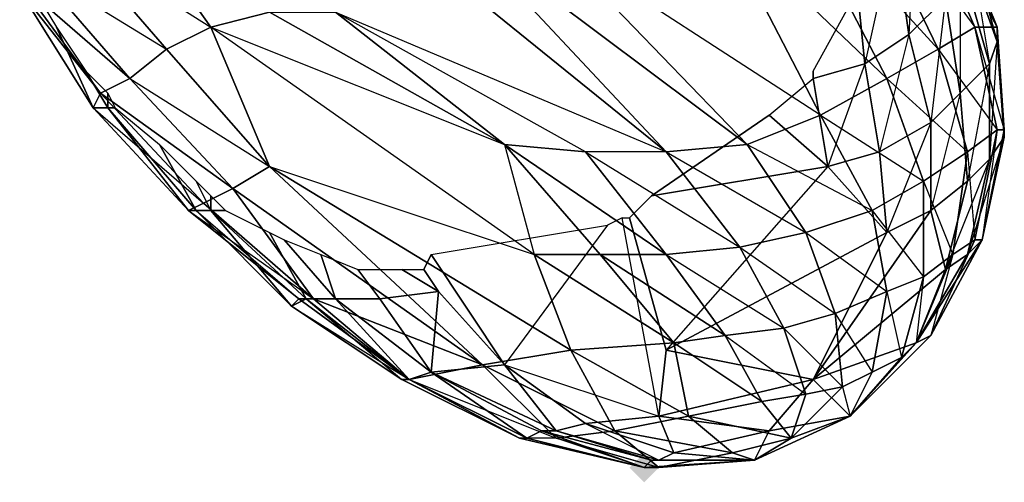
# Model space of a CAD drawing. Units: millimetres. Extents: x 36107 to 653200, y -1313296 to -9004.
# Drawn here: x 43894 to 43995, y -11802 to -11754 of the extents above; entities that cross this region are included whole.
import ezdxf

# ---------------------------------------------------------------- set-up
doc = ezdxf.new("R2010")
doc.units = ezdxf.units.MM
doc.layers.add('МАФЫ НАШИ', color=250, linetype='Continuous', lineweight=25)

# ---------------------------------------------------------------- blocks, each defined once
blk = doc.blocks.new('гшггш')
at = {"layer": 'МАФЫ НАШИ', "lineweight": 25}
blk.add_hatch(color=18, dxfattribs=at).paths.add_polyline_path([(43959.61, -11800.58), (43958.85, -11799.82), (43958.09, -11799.06), (43957.33, -11799.82), (43956.57, -11800.58), (43957.33, -11801.34), (43958.09, -11802.1), (43958.85, -11801.34)])
at = {"layer": 'МАФЫ НАШИ', "color": 18, "lineweight": 25}
for points in [[(43955.05, -11711.74), (43937.59, -11710.22), (43936.07, -11732.24), (43955.05, -11711.74), (43961.89, -11708.71), (43961.89, -11720.85), (43936.07, -11732.24), (43925.44, -11729.97), (43938.35, -11744.39), (43936.07, -11732.24), (43948.22, -11745.91), (43938.35, -11744.39), (43948.22, -11745.91), (43965.68, -11743.63), (43972.52, -11739.84), (43983.15, -11760.34)], [(43926.2, -11753.5), (43960.37, -11767.93), (43952.01, -11767.93), (43926.2, -11753.5), (43943.66, -11767.17), (43926.2, -11753.5)], [(43919.37, -11753.5), (43943.66, -11767.17), (43919.37, -11753.5), (43913.29, -11755.02), (43943.66, -11767.17), (43946.7, -11778.56), (43913.29, -11755.02), (43919.37, -11769.45), (43913.29, -11755.02), (43908.73, -11757.3), (43919.37, -11769.45), (43946.7, -11778.56), (43913.29, -11755.02), (43943.66, -11767.17), (43952.01, -11767.93), (43926.2, -11753.5), (43960.37, -11767.93), (43928.48, -11742.11)], [(43919.37, -11740.6), (43926.2, -11753.5), (43928.48, -11742.11), (43960.37, -11767.93)], [(43983.91, -11745.15), (43985.42, -11755.78), (43980.87, -11758.82)], [(43919.37, -11753.5), (43913.29, -11755.02), (43943.66, -11767.17), (43946.7, -11778.56)], [(43950.5, -11788.43), (43946.7, -11778.56), (43953.53, -11778.56), (43943.66, -11767.17), (43952.01, -11767.93), (43926.2, -11753.5), (43943.66, -11767.17), (43919.37, -11753.5), (43926.2, -11753.5), (43960.37, -11767.93), (43952.01, -11767.93)], [(43913.29, -11755.02), (43908.73, -11757.3)], [(43902.66, -11763.37), (43900.38, -11759.58), (43902.66, -11761.86), (43902.66, -11763.37), (43903.42, -11763.37)], [(43975.55, -11760.34), (43975.55, -11759.58)], [(43975.55, -11760.34), (43975.55, -11759.58), (43975.55, -11760.34)], [(43975.55, -11760.34), (43975.55, -11760.34)], [(43975.55, -11760.34), (43975.55, -11760.34)], [(43971, -11764.13), (43958.85, -11772.49), (43977.07, -11769.45), (43983.15, -11776.28), (43960.37, -11788.43), (43975.55, -11791.47), (43983.15, -11776.28), (43977.07, -11769.45), (43982.39, -11767.93)], [(43993.02, -11777.04), (43995.29, -11766.41), (43995.29, -11765.65)], [(43912.53, -11773.25), (43923.92, -11783.12), (43915.57, -11771.73), (43919.37, -11769.45), (43941.38, -11789.95), (43933.79, -11791.47), (43948.98, -11797.54), (43945.18, -11797.54), (43933.79, -11791.47), (43923.92, -11783.12)], [(43913.29, -11774), (43911.77, -11770.97), (43913.29, -11772.49), (43913.29, -11774), (43914.81, -11774)], [(43987.7, -11774), (43989.22, -11780.08), (43975.55, -11791.47), (43987.7, -11774), (43983.15, -11776.28), (43975.55, -11791.47), (43986.18, -11787.67), (43989.22, -11780.08), (43987.7, -11774), (43991.5, -11770.97)], [(43954.29, -11775.52), (43943.66, -11789.95), (43936.07, -11778.56)], [(43926.2, -11783.12), (43920.88, -11777.04), (43924.68, -11778.56)], [(43991.5, -11778.56), (43989.22, -11780.08), (43986.18, -11787.67), (43987.7, -11786.91), (43993.02, -11777.04), (43991.5, -11778.56), (43986.18, -11787.67), (43979.35, -11795.27), (43971, -11796.78), (43975.55, -11791.47), (43979.35, -11795.27), (43987.7, -11786.91), (43986.18, -11787.67)], [(43987.7, -11786.91), (43993.02, -11777.04), (43992.26, -11777.04)], [(43936.83, -11782.36), (43933.03, -11780.08), (43935.31, -11780.08), (43936.83, -11782.36), (43943.66, -11789.95), (43936.07, -11778.56), (43935.31, -11780.08)], [(43933.79, -11791.47), (43923.92, -11783.12), (43922.4, -11783.12)], [(43948.98, -11796.78), (43947.46, -11796.78), (43936.07, -11790.71), (43948.98, -11796.78), (43943.66, -11789.95), (43936.07, -11790.71), (43926.2, -11783.12), (43930.75, -11783.12)], [(43984.66, -11789.19), (43986.18, -11787.67), (43979.35, -11795.27), (43984.66, -11789.19), (43981.63, -11790.71)], [(43960.37, -11788.43), (43959.61, -11795.27), (43952.01, -11796.02), (43943.66, -11789.95), (43952.01, -11796.02)], [(43933.03, -11791.47), (43933.79, -11791.47), (43945.94, -11797.54), (43945.18, -11797.54), (43933.03, -11791.47), (43933.79, -11791.47), (43945.18, -11797.54), (43958.09, -11800.58), (43945.94, -11797.54), (43958.09, -11800.58), (43947.46, -11796.78), (43945.94, -11797.54), (43945.18, -11797.54), (43958.09, -11800.58), (43958.85, -11799.82), (43959.61, -11799.82), (43969.48, -11799.82), (43959.61, -11800.58), (43958.09, -11800.58), (43969.48, -11799.82), (43958.09, -11800.58), (43969.48, -11799.82), (43958.85, -11799.82), (43958.09, -11800.58), (43959.61, -11800.58), (43948.98, -11797.54), (43955.05, -11796.78), (43959.61, -11800.58), (43967.2, -11799.06), (43969.48, -11799.82), (43973.28, -11797.54), (43967.2, -11799.06)], [(43973.28, -11797.54), (43979.35, -11795.27), (43969.48, -11799.82), (43979.35, -11795.27), (43971, -11796.78), (43969.48, -11799.82), (43961.13, -11799.06), (43971, -11796.78), (43959.61, -11795.27), (43975.55, -11791.47)], [(43974.79, -11792.99), (43978.59, -11792.23), (43973.28, -11797.54), (43974.79, -11792.99), (43970.24, -11793.75)], [(43959.61, -11795.27), (43971, -11796.78), (43961.13, -11799.06), (43959.61, -11799.82), (43958.85, -11799.82)], [(43945.18, -11797.54), (43958.09, -11800.58), (43948.98, -11797.54)], [(43945.18, -11797.54), (43958.09, -11800.58), (43945.18, -11797.54)], [(43959.61, -11799.82), (43961.13, -11799.06)]]:
    blk.add_lwpolyline(points, dxfattribs=at)
for points in [[(43977.83, -11735.28), (43988.46, -11757.3), (43992.26, -11755.02), (43982.39, -11732.24)], [(43992.26, -11755.02), (43982.39, -11732.24), (43977.83, -11735.28)], [(43994.54, -11755.02), (43982.39, -11732.24), (43989.98, -11743.63), (43985.42, -11732.24), (43982.39, -11732.24), (43992.26, -11755.02)], [(43989.98, -11743.63), (43985.42, -11732.24), (43982.39, -11732.24), (43989.98, -11743.63), (43982.39, -11732.24), (43994.54, -11755.02), (43992.26, -11755.02), (43982.39, -11732.24), (43994.54, -11755.02)], [(43972.52, -11739.84), (43983.15, -11760.34), (43988.46, -11757.3), (43977.83, -11735.28)], [(43977.83, -11735.28), (43992.26, -11755.02), (43988.46, -11757.3), (43977.83, -11735.28), (43972.52, -11739.84), (43988.46, -11757.3)], [(43986.18, -11741.36), (43985.42, -11755.78), (43989.22, -11751.99), (43986.18, -11741.36), (43987.7, -11736.8), (43989.22, -11751.99)], [(43960.37, -11767.93), (43928.48, -11742.11), (43938.35, -11744.39), (43960.37, -11767.93), (43938.35, -11744.39), (43968.72, -11767.17), (43976.31, -11764.13), (43948.22, -11745.91), (43965.68, -11743.63), (43976.31, -11764.13), (43965.68, -11743.63), (43983.15, -11760.34), (43972.52, -11739.84), (43965.68, -11743.63), (43983.15, -11760.34), (43976.31, -11764.13), (43948.22, -11745.91), (43968.72, -11767.17), (43948.22, -11745.91), (43938.35, -11744.39), (43968.72, -11767.17)], [(43972.52, -11739.84), (43983.15, -11760.34), (43988.46, -11757.3)], [(43904.18, -11742.11), (43913.29, -11755.02), (43919.37, -11753.5), (43911.01, -11740.6)], [(43980.87, -11746.67), (43983.91, -11745.15), (43980.87, -11758.82), (43985.42, -11755.78), (43983.91, -11745.15), (43986.18, -11741.36), (43985.42, -11755.78), (43983.91, -11745.15), (43980.87, -11758.82), (43980.11, -11751.23)], [(43986.18, -11741.36), (43989.22, -11751.99), (43985.42, -11755.78), (43983.91, -11745.15)], [(43898.86, -11745.91), (43908.73, -11757.3), (43913.29, -11755.02), (43904.18, -11742.11)], [(43904.18, -11742.11), (43919.37, -11753.5), (43913.29, -11755.02), (43904.18, -11742.11), (43898.86, -11745.91), (43913.29, -11755.02)], [(43960.37, -11767.93), (43968.72, -11767.17), (43938.35, -11744.39)], [(43976.31, -11764.13), (43983.15, -11760.34), (43965.68, -11743.63)], [(43989.98, -11743.63), (43994.54, -11755.02), (43994.54, -11756.54), (43991.5, -11745.15)], [(43989.98, -11743.63), (43994.54, -11755.02), (43994.54, -11756.54)], [(43991.5, -11745.15), (43993.78, -11758.82), (43994.54, -11756.54), (43991.5, -11745.15), (43989.98, -11743.63), (43994.54, -11756.54)], [(43980.87, -11746.67), (43983.91, -11745.15), (43980.87, -11758.82), (43980.11, -11751.23)], [(43991.5, -11745.15), (43994.54, -11756.54), (43993.78, -11758.82), (43990.74, -11748.19)], [(43990.74, -11748.19), (43990.74, -11761.86), (43993.78, -11758.82), (43990.74, -11748.19), (43991.5, -11745.15), (43993.78, -11758.82)], [(43895.07, -11748.95), (43904.94, -11760.34), (43908.73, -11757.3), (43898.86, -11745.91)], [(43898.86, -11745.91), (43913.29, -11755.02), (43908.73, -11757.3), (43898.86, -11745.91), (43895.07, -11748.95), (43908.73, -11757.3)], [(43968.72, -11767.17), (43976.31, -11764.13), (43948.22, -11745.91)], [(43989.22, -11751.99), (43987.7, -11764.89), (43990.74, -11761.86), (43989.22, -11751.99), (43990.74, -11748.19), (43990.74, -11761.86)], [(43990.74, -11748.19), (43993.78, -11758.82), (43990.74, -11761.86), (43989.22, -11751.99)], [(43893.55, -11750.47), (43901.9, -11761.86), (43904.94, -11760.34), (43895.07, -11748.95)], [(43895.07, -11748.95), (43908.73, -11757.3), (43904.94, -11760.34), (43895.07, -11748.95), (43893.55, -11750.47), (43904.94, -11760.34)], [(43893.55, -11751.23), (43895.07, -11751.23), (43897.35, -11755.02), (43901.14, -11763.37), (43893.55, -11751.23), (43901.14, -11763.37), (43901.9, -11761.86), (43893.55, -11750.47)], [(43893.55, -11750.47), (43901.9, -11761.86), (43904.94, -11760.34)], [(43901.9, -11761.86), (43893.55, -11750.47), (43893.55, -11751.23), (43901.9, -11761.86), (43912.53, -11773.25), (43915.57, -11771.73)], [(43893.55, -11751.23), (43895.07, -11751.23), (43897.35, -11755.02), (43901.14, -11763.37), (43893.55, -11751.23), (43901.14, -11763.37), (43901.9, -11761.86)], [(43980.11, -11751.23), (43980.87, -11758.82), (43975.55, -11760.34), (43975.55, -11759.58)], [(43980.11, -11751.23), (43980.87, -11758.82), (43975.55, -11760.34), (43975.55, -11759.58)], [(43985.42, -11755.78), (43982.39, -11767.93), (43987.7, -11764.89), (43985.42, -11755.78), (43989.22, -11751.99), (43987.7, -11764.89)], [(43989.22, -11751.99), (43990.74, -11761.86), (43987.7, -11764.89), (43985.42, -11755.78)], [(43902.66, -11763.37), (43901.14, -11763.37), (43897.35, -11755.02), (43900.38, -11759.58)], [(43902.66, -11763.37), (43901.14, -11763.37), (43897.35, -11755.02), (43900.38, -11759.58)], [(43919.37, -11769.45), (43946.7, -11778.56), (43913.29, -11755.02)], [(43988.46, -11757.3), (43991.5, -11767.93), (43994.54, -11765.65), (43992.26, -11755.02)], [(43992.26, -11755.02), (43995.29, -11765.65), (43994.54, -11765.65), (43992.26, -11755.02), (43988.46, -11757.3), (43994.54, -11765.65)], [(43992.26, -11755.02), (43994.54, -11765.65), (43995.29, -11765.65), (43994.54, -11755.02)], [(43994.54, -11755.02), (43995.29, -11766.41), (43995.29, -11765.65), (43994.54, -11755.02), (43992.26, -11755.02), (43995.29, -11765.65)], [(43994.54, -11756.54), (43993.78, -11768.69), (43995.29, -11766.41), (43994.54, -11756.54), (43994.54, -11755.02), (43995.29, -11766.41)], [(43994.54, -11755.02), (43995.29, -11765.65), (43995.29, -11766.41), (43994.54, -11756.54)], [(43980.87, -11758.82), (43977.07, -11769.45), (43982.39, -11767.93), (43980.87, -11758.82), (43985.42, -11755.78), (43982.39, -11767.93)], [(43985.42, -11755.78), (43987.7, -11764.89), (43982.39, -11767.93), (43980.87, -11758.82)], [(43993.78, -11758.82), (43991.5, -11770.97), (43993.78, -11768.69), (43993.78, -11758.82), (43994.54, -11756.54), (43993.78, -11768.69)], [(43994.54, -11756.54), (43995.29, -11766.41), (43993.78, -11768.69), (43993.78, -11758.82)], [(43904.94, -11760.34), (43915.57, -11771.73), (43919.37, -11769.45), (43908.73, -11757.3)], [(43919.37, -11769.45), (43908.73, -11757.3), (43904.94, -11760.34)], [(43983.15, -11760.34), (43986.94, -11770.97), (43991.5, -11767.93), (43988.46, -11757.3)], [(43988.46, -11757.3), (43994.54, -11765.65), (43991.5, -11767.93), (43988.46, -11757.3), (43983.15, -11760.34), (43991.5, -11767.93)], [(43902.66, -11763.37), (43900.38, -11759.58), (43902.66, -11761.86)], [(43980.87, -11758.82), (43982.39, -11767.93), (43977.07, -11769.45), (43975.55, -11760.34)], [(43977.07, -11769.45), (43975.55, -11760.34), (43980.87, -11758.82)], [(43990.74, -11761.86), (43987.7, -11774), (43991.5, -11770.97), (43990.74, -11761.86), (43993.78, -11758.82), (43991.5, -11770.97)], [(43993.78, -11758.82), (43993.78, -11768.69), (43991.5, -11770.97), (43990.74, -11761.86)], [(43901.9, -11761.86), (43912.53, -11773.25), (43915.57, -11771.73), (43904.94, -11760.34)], [(43904.94, -11760.34), (43919.37, -11769.45), (43915.57, -11771.73), (43904.94, -11760.34), (43901.9, -11761.86), (43915.57, -11771.73)], [(43971, -11764.13), (43975.55, -11760.34), (43977.07, -11769.45)], [(43971, -11764.13), (43975.55, -11760.34), (43977.07, -11769.45)], [(43976.31, -11764.13), (43981.63, -11774), (43986.94, -11770.97), (43983.15, -11760.34)], [(43983.15, -11760.34), (43991.5, -11767.93), (43986.94, -11770.97), (43983.15, -11760.34), (43976.31, -11764.13), (43986.94, -11770.97)], [(43901.14, -11763.37), (43911.01, -11774), (43912.53, -11773.25), (43901.9, -11761.86)], [(43912.53, -11773.25), (43901.9, -11761.86), (43901.14, -11763.37), (43912.53, -11773.25), (43923.92, -11783.12), (43915.57, -11771.73)], [(43903.42, -11763.37), (43902.66, -11763.37), (43902.66, -11761.86)], [(43987.7, -11764.89), (43983.15, -11776.28), (43987.7, -11774), (43987.7, -11764.89), (43990.74, -11761.86), (43987.7, -11774)], [(43990.74, -11761.86), (43991.5, -11770.97), (43987.7, -11774), (43987.7, -11764.89)], [(43902.66, -11763.37), (43903.42, -11763.37), (43907.98, -11767.17), (43911.77, -11774), (43902.66, -11763.37), (43911.77, -11774), (43911.01, -11774), (43901.14, -11763.37)], [(43901.14, -11763.37), (43912.53, -11773.25), (43911.01, -11774), (43901.14, -11763.37), (43902.66, -11763.37), (43911.01, -11774)], [(43902.66, -11763.37), (43903.42, -11763.37), (43907.98, -11767.17), (43911.77, -11774), (43902.66, -11763.37), (43911.77, -11774), (43911.01, -11774)], [(43977.07, -11769.45), (43958.85, -11772.49), (43971, -11764.13)], [(43968.72, -11767.17), (43974.79, -11776.28), (43981.63, -11774), (43976.31, -11764.13)], [(43976.31, -11764.13), (43986.94, -11770.97), (43981.63, -11774), (43976.31, -11764.13), (43968.72, -11767.17), (43981.63, -11774)], [(43977.07, -11769.45), (43960.37, -11788.43), (43983.15, -11776.28), (43982.39, -11767.93), (43987.7, -11764.89), (43983.15, -11776.28), (43977.07, -11769.45), (43982.39, -11767.93), (43983.15, -11776.28), (43975.55, -11791.47), (43960.37, -11788.43), (43983.15, -11776.28)], [(43987.7, -11764.89), (43987.7, -11774), (43983.15, -11776.28), (43982.39, -11767.93)], [(43991.5, -11767.93), (43989.98, -11778.56), (43992.26, -11777.04), (43994.54, -11765.65)], [(43994.54, -11765.65), (43993.02, -11777.04), (43992.26, -11777.04), (43994.54, -11765.65), (43991.5, -11767.93), (43992.26, -11777.04)], [(43995.29, -11766.41), (43991.5, -11778.56), (43993.02, -11777.04), (43995.29, -11765.65), (43994.54, -11765.65), (43993.02, -11777.04), (43995.29, -11766.41), (43995.29, -11765.65), (43993.02, -11777.04)], [(43994.54, -11765.65), (43992.26, -11777.04), (43993.02, -11777.04), (43995.29, -11765.65)], [(43993.78, -11768.69), (43989.22, -11780.08), (43991.5, -11778.56), (43993.78, -11768.69), (43995.29, -11766.41), (43991.5, -11778.56)], [(43995.29, -11766.41), (43993.02, -11777.04), (43991.5, -11778.56), (43993.78, -11768.69)], [(43913.29, -11774), (43911.77, -11774), (43907.98, -11767.17), (43911.77, -11770.97)], [(43913.29, -11774), (43911.77, -11774), (43907.98, -11767.17), (43911.77, -11770.97)], [(43943.66, -11767.17), (43953.53, -11778.56), (43960.37, -11778.56), (43952.01, -11767.93)], [(43943.66, -11767.17), (43953.53, -11778.56), (43960.37, -11778.56)], [(43952.01, -11767.93), (43967.96, -11777.8), (43960.37, -11778.56), (43952.01, -11767.93), (43943.66, -11767.17), (43960.37, -11778.56)], [(43946.7, -11778.56), (43953.53, -11778.56), (43943.66, -11767.17)], [(43960.37, -11767.93), (43967.96, -11777.8), (43974.79, -11776.28), (43968.72, -11767.17)], [(43968.72, -11767.17), (43981.63, -11774), (43974.79, -11776.28), (43968.72, -11767.17), (43960.37, -11767.93), (43974.79, -11776.28)], [(43952.01, -11767.93), (43960.37, -11778.56), (43967.96, -11777.8), (43960.37, -11767.93)], [(43960.37, -11767.93), (43974.79, -11776.28), (43967.96, -11777.8), (43960.37, -11767.93), (43952.01, -11767.93), (43967.96, -11777.8)], [(43986.94, -11770.97), (43986.94, -11780.84), (43989.98, -11778.56), (43991.5, -11767.93)], [(43991.5, -11767.93), (43992.26, -11777.04), (43989.98, -11778.56), (43991.5, -11767.93), (43986.94, -11770.97), (43989.98, -11778.56)], [(43989.22, -11780.08), (43991.5, -11770.97), (43993.78, -11768.69), (43989.22, -11780.08), (43987.7, -11774), (43991.5, -11770.97)], [(43993.78, -11768.69), (43991.5, -11778.56), (43989.22, -11780.08), (43991.5, -11770.97)], [(43919.37, -11769.45), (43946.7, -11778.56), (43950.5, -11788.43), (43919.37, -11769.45), (43950.5, -11788.43), (43941.38, -11789.95), (43915.57, -11771.73), (43923.92, -11783.12), (43941.38, -11789.95), (43923.92, -11783.12), (43933.79, -11791.47), (43941.38, -11789.95), (43933.79, -11791.47), (43948.98, -11797.54), (43945.18, -11797.54), (43933.79, -11791.47), (43948.98, -11797.54), (43941.38, -11789.95), (43919.37, -11769.45), (43915.57, -11771.73), (43941.38, -11789.95)], [(43919.37, -11769.45), (43941.38, -11789.95), (43950.5, -11788.43)], [(43956.57, -11774.76), (43958.85, -11772.49), (43977.07, -11769.45), (43960.37, -11788.43)], [(43956.57, -11774.76), (43958.85, -11772.49), (43977.07, -11769.45), (43960.37, -11788.43)], [(43913.29, -11774), (43911.77, -11770.97), (43913.29, -11772.49)], [(43981.63, -11774), (43983.15, -11782.36), (43986.94, -11780.84), (43986.94, -11770.97)], [(43986.94, -11770.97), (43989.98, -11778.56), (43986.94, -11780.84), (43986.94, -11770.97), (43981.63, -11774), (43986.94, -11780.84)], [(43941.38, -11789.95), (43915.57, -11771.73), (43923.92, -11783.12)], [(43914.81, -11774), (43913.29, -11774), (43913.29, -11772.49)], [(43911.01, -11774), (43922.4, -11783.12), (43923.92, -11783.12), (43912.53, -11773.25)], [(43923.92, -11783.12), (43912.53, -11773.25), (43911.01, -11774)], [(43911.77, -11774), (43921.64, -11783.88), (43922.4, -11783.12), (43911.01, -11774)], [(43911.01, -11774), (43923.92, -11783.12), (43922.4, -11783.12), (43911.01, -11774), (43911.77, -11774), (43922.4, -11783.12)], [(43913.29, -11774), (43923.16, -11783.12), (43921.64, -11783.88), (43911.77, -11774)], [(43911.77, -11774), (43922.4, -11783.12), (43921.64, -11783.88), (43911.77, -11774), (43913.29, -11774), (43921.64, -11783.88)], [(43914.81, -11774), (43919.37, -11776.28), (43923.16, -11783.12), (43913.29, -11774)], [(43914.81, -11774), (43919.37, -11776.28), (43923.16, -11783.12), (43913.29, -11774)], [(43913.29, -11774), (43923.16, -11783.12), (43921.64, -11783.88)], [(43974.79, -11776.28), (43977.83, -11784.64), (43983.15, -11782.36), (43981.63, -11774)], [(43981.63, -11774), (43986.94, -11780.84), (43983.15, -11782.36), (43981.63, -11774), (43974.79, -11776.28), (43983.15, -11782.36)], [(43975.55, -11791.47), (43983.15, -11776.28), (43987.7, -11774), (43975.55, -11791.47), (43987.7, -11774), (43989.22, -11780.08), (43975.55, -11791.47), (43989.22, -11780.08), (43986.18, -11787.67), (43975.55, -11791.47), (43986.18, -11787.67), (43979.35, -11795.27)], [(43955.81, -11774.76), (43954.29, -11775.52), (43943.66, -11789.95), (43959.61, -11795.27), (43955.81, -11774.76), (43956.57, -11774.76), (43960.37, -11788.43), (43959.61, -11795.27)], [(43955.81, -11774.76), (43954.29, -11775.52), (43943.66, -11789.95), (43959.61, -11795.27), (43955.81, -11774.76), (43956.57, -11774.76), (43960.37, -11788.43), (43959.61, -11795.27)], [(43954.29, -11775.52), (43943.66, -11789.95), (43936.07, -11778.56)], [(43920.88, -11777.04), (43926.2, -11783.12), (43923.16, -11783.12), (43919.37, -11776.28)], [(43920.88, -11777.04), (43926.2, -11783.12), (43923.16, -11783.12), (43919.37, -11776.28)], [(43926.2, -11783.12), (43920.88, -11777.04), (43924.68, -11778.56)], [(43967.96, -11777.8), (43972.52, -11786.15), (43977.83, -11784.64), (43974.79, -11776.28)], [(43974.79, -11776.28), (43983.15, -11782.36), (43977.83, -11784.64), (43974.79, -11776.28), (43967.96, -11777.8), (43977.83, -11784.64)], [(43989.98, -11778.56), (43986.18, -11787.67), (43987.7, -11786.91), (43992.26, -11777.04)], [(43986.18, -11787.67), (43991.5, -11778.56), (43993.02, -11777.04)], [(43993.02, -11777.04), (43987.7, -11786.91), (43986.18, -11787.67)], [(43987.7, -11786.91), (43992.26, -11777.04), (43989.98, -11778.56), (43987.7, -11786.91), (43993.02, -11777.04), (43992.26, -11777.04)], [(43960.37, -11778.56), (43966.44, -11786.91), (43972.52, -11786.15), (43967.96, -11777.8)], [(43967.96, -11777.8), (43977.83, -11784.64), (43972.52, -11786.15), (43967.96, -11777.8), (43960.37, -11778.56), (43972.52, -11786.15)], [(43930.75, -11783.12), (43926.2, -11783.12), (43924.68, -11778.56), (43928.48, -11780.08)], [(43930.75, -11783.12), (43926.2, -11783.12), (43924.68, -11778.56), (43928.48, -11780.08)], [(43936.83, -11782.36), (43933.03, -11780.08), (43935.31, -11780.08), (43936.83, -11782.36), (43935.31, -11780.08), (43936.07, -11778.56), (43943.66, -11789.95)], [(43953.53, -11778.56), (43960.37, -11778.56), (43966.44, -11786.91), (43961.13, -11787.67), (43953.53, -11778.56), (43946.7, -11778.56), (43950.5, -11788.43), (43961.13, -11787.67)], [(43961.13, -11787.67), (43953.53, -11778.56), (43946.7, -11778.56)], [(43946.7, -11778.56), (43950.5, -11788.43), (43961.13, -11787.67)], [(43953.53, -11778.56), (43961.13, -11787.67), (43966.44, -11786.91)], [(43960.37, -11778.56), (43972.52, -11786.15), (43966.44, -11786.91), (43960.37, -11778.56), (43953.53, -11778.56), (43966.44, -11786.91)], [(43986.94, -11780.84), (43984.66, -11789.19), (43986.18, -11787.67), (43989.98, -11778.56)], [(43989.98, -11778.56), (43987.7, -11786.91), (43986.18, -11787.67), (43989.98, -11778.56), (43986.94, -11780.84), (43986.18, -11787.67)], [(43986.18, -11787.67), (43989.22, -11780.08), (43991.5, -11778.56)], [(43930.75, -11783.12), (43928.48, -11780.08), (43933.03, -11780.08), (43936.83, -11782.36)], [(43930.75, -11783.12), (43928.48, -11780.08), (43933.03, -11780.08), (43936.83, -11782.36)], [(43983.15, -11782.36), (43981.63, -11790.71), (43984.66, -11789.19), (43986.94, -11780.84)], [(43986.94, -11780.84), (43986.18, -11787.67), (43984.66, -11789.19), (43986.94, -11780.84), (43983.15, -11782.36), (43984.66, -11789.19)], [(43923.16, -11783.12), (43933.79, -11791.47), (43933.03, -11791.47), (43921.64, -11783.88)], [(43921.64, -11783.88), (43933.03, -11791.47), (43933.79, -11791.47), (43922.4, -11783.12)], [(43921.64, -11783.88), (43933.79, -11791.47), (43933.03, -11791.47), (43921.64, -11783.88), (43923.16, -11783.12), (43933.03, -11791.47)], [(43933.79, -11791.47), (43922.4, -11783.12), (43921.64, -11783.88), (43933.79, -11791.47), (43923.92, -11783.12), (43922.4, -11783.12)], [(43926.2, -11783.12), (43936.07, -11790.71), (43933.79, -11791.47), (43923.16, -11783.12)], [(43923.16, -11783.12), (43933.03, -11791.47), (43933.79, -11791.47), (43923.16, -11783.12), (43926.2, -11783.12), (43933.79, -11791.47)], [(43926.2, -11783.12), (43933.79, -11791.47), (43936.07, -11790.71), (43930.75, -11783.12), (43936.83, -11782.36), (43936.07, -11790.71), (43926.2, -11783.12), (43930.75, -11783.12), (43936.07, -11790.71)], [(43936.83, -11782.36), (43943.66, -11789.95), (43936.07, -11790.71), (43930.75, -11783.12)], [(43936.83, -11782.36), (43943.66, -11789.95), (43936.07, -11790.71)], [(43977.83, -11784.64), (43978.59, -11792.23), (43981.63, -11790.71), (43983.15, -11782.36)], [(43983.15, -11782.36), (43984.66, -11789.19), (43981.63, -11790.71), (43983.15, -11782.36), (43977.83, -11784.64), (43981.63, -11790.71)], [(43972.52, -11786.15), (43974.79, -11792.99), (43978.59, -11792.23), (43977.83, -11784.64)], [(43977.83, -11784.64), (43981.63, -11790.71), (43978.59, -11792.23), (43977.83, -11784.64), (43972.52, -11786.15), (43978.59, -11792.23)], [(43966.44, -11786.91), (43970.24, -11793.75), (43974.79, -11792.99), (43972.52, -11786.15)], [(43972.52, -11786.15), (43978.59, -11792.23), (43974.79, -11792.99), (43972.52, -11786.15), (43966.44, -11786.91), (43974.79, -11792.99)], [(43961.13, -11787.67), (43966.44, -11786.91), (43970.24, -11793.75), (43962.65, -11795.27), (43961.13, -11787.67), (43950.5, -11788.43), (43955.05, -11796.78), (43962.65, -11795.27)], [(43966.44, -11786.91), (43974.79, -11792.99), (43970.24, -11793.75), (43966.44, -11786.91), (43961.13, -11787.67), (43970.24, -11793.75)], [(43987.7, -11786.91), (43979.35, -11795.27), (43981.63, -11790.71), (43978.59, -11792.23), (43979.35, -11795.27), (43984.66, -11789.19), (43981.63, -11790.71), (43979.35, -11795.27), (43986.18, -11787.67), (43984.66, -11789.19), (43979.35, -11795.27), (43987.7, -11786.91), (43986.18, -11787.67), (43979.35, -11795.27), (43986.18, -11787.67), (43987.7, -11786.91), (43979.35, -11795.27)], [(43979.35, -11795.27), (43987.7, -11786.91), (43986.18, -11787.67)], [(43962.65, -11795.27), (43961.13, -11787.67), (43950.5, -11788.43)], [(43961.13, -11787.67), (43962.65, -11795.27), (43970.24, -11793.75)], [(43955.05, -11796.78), (43950.5, -11788.43), (43941.38, -11789.95), (43948.98, -11797.54)], [(43955.05, -11796.78), (43950.5, -11788.43), (43941.38, -11789.95)], [(43950.5, -11788.43), (43955.05, -11796.78), (43962.65, -11795.27)], [(43975.55, -11791.47), (43979.35, -11795.27), (43971, -11796.78), (43975.55, -11791.47), (43971, -11796.78), (43959.61, -11795.27), (43975.55, -11791.47), (43959.61, -11795.27), (43960.37, -11788.43)], [(43948.98, -11796.78), (43947.46, -11796.78), (43936.07, -11790.71), (43948.98, -11796.78), (43936.07, -11790.71), (43943.66, -11789.95), (43948.98, -11796.78), (43943.66, -11789.95), (43952.01, -11796.02)], [(43941.38, -11789.95), (43948.98, -11797.54), (43955.05, -11796.78)], [(43959.61, -11795.27), (43952.01, -11796.02), (43943.66, -11789.95)], [(43936.07, -11790.71), (43947.46, -11796.78), (43945.94, -11797.54), (43933.79, -11791.47)], [(43933.79, -11791.47), (43945.18, -11797.54), (43945.94, -11797.54), (43933.79, -11791.47), (43936.07, -11790.71), (43945.94, -11797.54)], [(43936.07, -11790.71), (43947.46, -11796.78), (43945.94, -11797.54)], [(43978.59, -11792.23), (43973.28, -11797.54), (43979.35, -11795.27), (43981.63, -11790.71)], [(43945.18, -11797.54), (43933.03, -11791.47), (43933.79, -11791.47), (43945.18, -11797.54), (43933.79, -11791.47), (43933.03, -11791.47)], [(43978.59, -11792.23), (43979.35, -11795.27), (43973.28, -11797.54), (43970.24, -11793.75), (43962.65, -11795.27), (43973.28, -11797.54), (43974.79, -11792.99), (43970.24, -11793.75), (43973.28, -11797.54), (43978.59, -11792.23), (43974.79, -11792.99), (43973.28, -11797.54)], [(43962.65, -11795.27), (43970.24, -11793.75), (43973.28, -11797.54), (43967.2, -11799.06), (43962.65, -11795.27), (43955.05, -11796.78), (43959.61, -11800.58), (43967.2, -11799.06)], [(43945.94, -11797.54), (43947.46, -11796.78), (43958.09, -11800.58), (43958.85, -11799.82), (43947.46, -11796.78), (43958.85, -11799.82), (43948.98, -11796.78), (43952.01, -11796.02), (43959.61, -11799.82), (43961.13, -11799.06), (43952.01, -11796.02), (43961.13, -11799.06), (43959.61, -11795.27), (43971, -11796.78), (43961.13, -11799.06), (43959.61, -11795.27), (43952.01, -11796.02), (43959.61, -11799.82), (43948.98, -11796.78), (43959.61, -11799.82), (43958.85, -11799.82), (43948.98, -11796.78), (43947.46, -11796.78), (43958.09, -11800.58), (43945.94, -11797.54), (43958.09, -11800.58)], [(43952.01, -11796.02), (43959.61, -11795.27), (43961.13, -11799.06)], [(43967.2, -11799.06), (43962.65, -11795.27), (43955.05, -11796.78)], [(43969.48, -11799.82), (43967.2, -11799.06), (43959.61, -11800.58), (43969.48, -11799.82), (43973.28, -11797.54), (43967.2, -11799.06), (43969.48, -11799.82), (43979.35, -11795.27), (43973.28, -11797.54), (43969.48, -11799.82), (43979.35, -11795.27), (43969.48, -11799.82), (43971, -11796.78), (43979.35, -11795.27), (43969.48, -11799.82), (43961.13, -11799.06), (43971, -11796.78), (43969.48, -11799.82), (43959.61, -11800.58), (43958.09, -11800.58), (43969.48, -11799.82), (43958.09, -11800.58), (43969.48, -11799.82), (43958.09, -11800.58), (43969.48, -11799.82), (43958.09, -11800.58), (43958.85, -11799.82), (43969.48, -11799.82), (43958.85, -11799.82), (43959.61, -11799.82), (43969.48, -11799.82), (43959.61, -11799.82), (43961.13, -11799.06)], [(43962.65, -11795.27), (43967.2, -11799.06), (43973.28, -11797.54)], [(43948.98, -11796.78), (43952.01, -11796.02), (43959.61, -11799.82)], [(43945.18, -11797.54), (43958.09, -11800.58), (43948.98, -11797.54), (43959.61, -11800.58), (43955.05, -11796.78), (43948.98, -11797.54), (43959.61, -11800.58), (43958.09, -11800.58), (43948.98, -11797.54)], [(43947.46, -11796.78), (43948.98, -11796.78), (43958.85, -11799.82)], [(43955.05, -11796.78), (43959.61, -11800.58), (43967.2, -11799.06)], [(43958.09, -11800.58), (43945.18, -11797.54), (43945.94, -11797.54)]]:
    blk.add_lwpolyline(points, close=True, dxfattribs=at)

msp = doc.modelspace()

# ---------------------------------------------------------------- block references
at = {"layer": 'МАФЫ НАШИ'}
msp.add_blockref('гшггш', (0, 0), dxfattribs=at)

doc.saveas('drawing.dxf')
